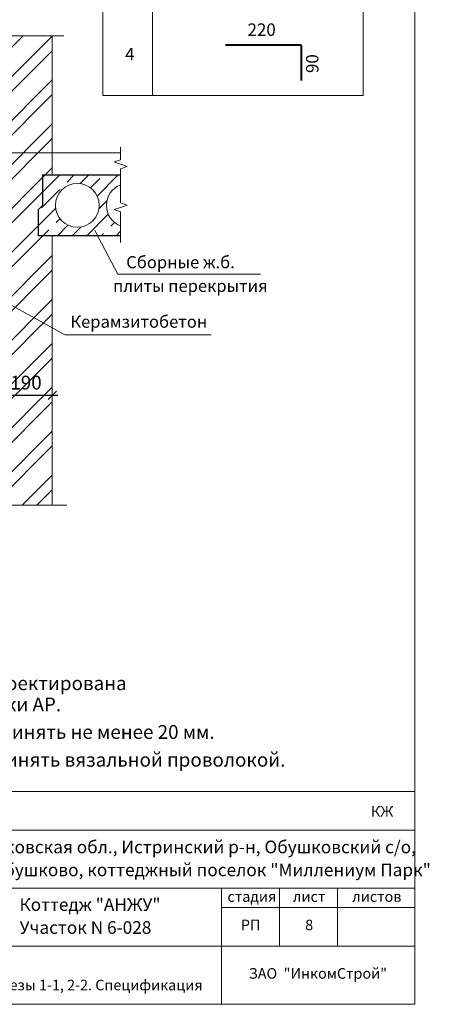
# Model space of a CAD drawing. Units: inches. Extents: x -674195 to -670815, y -28672 to -27129.
# Drawn here: x -670889 to -670815, y -27766 to -27587 of the extents above; entities that cross this region are included whole.
import ezdxf
from ezdxf.enums import TextEntityAlignment as Align

# ---------------------------------------------------------------- set-up
doc = ezdxf.new("R2010")
doc.units = ezdxf.units.IN
doc.header["$LTSCALE"] = 10
doc.header["$MEASUREMENT"] = 0
doc.layers.get('0').update_dxf_attribs({"linetype": 'CONTINUOUS'})
doc.layers.get('DEFPOINTS').update_dxf_attribs({"linetype": 'CONTINUOUS'})
for name, color, linetype, lineweight in [('ARM_0.4', 102, 'CONTINUOUS', 40), ('CONST_0.3', 30, 'CONTINUOUS', 30), ('DIM_0.2', 7, 'CONTINUOUS', 20), ('HATCH_0.09', 8, 'CONTINUOUS', 5), ('TEXT_0.2', 151, 'CONTINUOUS', 20)]:
    doc.layers.add(name, color=color, linetype=linetype, lineweight=lineweight)
doc.styles.add('RUSSWIN', font='ARIAL.TTF', dxfattribs={"width": 0.8})
doc.dimstyles.new('RUSSWIN 20', dxfattribs={"dimtxt": 2.5, "dimasz": 1.5, "dimexe": 1, "dimexo": 1, "dimgap": 1, "dimtad": 1, "dimdec": 0, "dimlfac": 20, "dimrnd": 5, "dimdsep": 46, "dimtxsty": 'RUSSWIN', "dimblk1": 'OBLIQUE', "dimblk2": 'OBLIQUE', "dimsah": 1, "dimcen": -3, "dimdle": 1, "dimclrd": 256, "dimclre": 256, "dimclrt": 256, "dimadec": 0, "dimazin": 0, "dimtfac": 1, "dimtdec": 0, "dimtmove": 1, "dimatfit": 0, "dimldrblk": 'OBLIQUE', "dimfxl": 0, "dimtolj": 1, "dimtzin": 0, "dimarcsym": 0})

# ---------------------------------------------------------------- blocks, each defined once
blk = doc.blocks.new('_OBLIQUE')
at = {"color": 0, "linetype": 'ByBlock'}
blk.add_line((-0.5, -0.5), (0.5, 0.5), dxfattribs=at)
blk = doc.blocks.new('*D868')
at = {"layer": 'DEFPOINTS', "color": 0, "ltscale": 0.7}
for p in [(-670893.04, -27655.26), (-670883.54, -27655.26), (-670883.54, -27655.26)]:
    blk.add_point(p, dxfattribs=at)
at = {"layer": 'DIM_0.2', "lineweight": -2, "ltscale": 0.7}
blk.add_line((-670894.04, -27655.26), (-670882.54, -27655.26), dxfattribs=at)
at = {"layer": 'DIM_0.2', "lineweight": -2, "ltscale": 0.7, "xscale": 1.5, "yscale": 1.5, "zscale": 1.5, "rotation": 180}
blk.add_blockref('_OBLIQUE', (-670893.04, -27655.26), dxfattribs=at)
at = {"layer": 'DIM_0.2', "lineweight": -2, "ltscale": 0.7, "xscale": 1.5, "yscale": 1.5, "zscale": 1.5}
blk.add_blockref('_OBLIQUE', (-670883.54, -27655.26), dxfattribs=at)
at = {"layer": 'DIM_0.2', "ltscale": 0.7, "insert": (-670888.29, -27652.98), "char_height": 2.5, "attachment_point": 5, "style": 'RUSSWIN'}
blk.add_mtext('\\A1;190', dxfattribs=at)

msp = doc.modelspace()

# ---------------------------------------------------------------- hatches: boundary and pattern name
at = {"layer": 'HATCH_0.09', "ltscale": 0.5}
h = msp.add_hatch(dxfattribs=at)
h.set_pattern_fill('ANSI32', color=256, scale=15, style=0)
h.set_pattern_definition([(45, (306.218, -576.478), (-3.977475644, 3.977475644), []), (45, (308.8695, -576.478), (-3.977475644, 3.977475644), [])])
h.paths.add_polyline_path([(-670902.54, -27590.133), (-670893.89, -27590.133), (-670893.39, -27591.506), (-670893.04, -27590.544), (-670893.04, -27611.361), (-670902.54, -27611.361)])
h.paths.add_polyline_path([(-670893.04, -27590.544), (-670892.39, -27588.759), (-670891.89, -27590.133), (-670883.54, -27590.133), (-670883.54, -27611.361), (-670893.04, -27611.361)])
h.paths.add_polyline_path([(-670893.04, -27611.361), (-670883.54, -27611.361), (-670883.54, -27615.361), (-670885.29, -27615.361), (-670885.29, -27620.861), (-670886.04, -27621.611), (-670886.04, -27626.361), (-670883.54, -27626.361), (-670883.54, -27640.72), (-670893.04, -27636.444)])
h.paths.add_polyline_path([(-670896.54, -27612.861), (-670902.54, -27612.861), (-670902.54, -27611.361), (-670893.04, -27611.361), (-670893.04, -27636.444), (-670902.54, -27632.168), (-670902.54, -27620.361), (-670896.54, -27620.361)])
h.paths.add_polyline_path([(-670896.54, -27612.861), (-670896.54, -27620.361), (-670902.54, -27620.361), (-670902.54, -27612.861)], flags=17)
h.paths.add_polyline_path([(-670902.54, -27632.168), (-670893.04, -27636.444), (-670893.04, -27675.582), (-670893.39, -27676.545), (-670893.89, -27675.171), (-670902.54, -27675.171)])
h.paths.add_polyline_path([(-670893.04, -27636.444), (-670883.54, -27640.72), (-670883.54, -27675.171), (-670891.89, -27675.171), (-670892.39, -27673.797), (-670893.04, -27675.582)])
h.paths.add_polyline_path([(-670896.803, -27622.923), (-670902.277, -27622.923), (-670902.277, -27626.726), (-670896.803, -27626.726)], flags=24)
at = {"layer": 'HATCH_0.09'}
h = msp.add_hatch(dxfattribs=at)
h.set_pattern_fill('ANSI35', color=256, scale=15, style=0)
h.set_pattern_definition([(45, (306.218, -576.478), (-2.65165043, 2.65165043), []), (45, (308.8695, -576.478), (-2.65165043, 2.65165043), [4.6875, -0.9375, 0, -0.9375])])
h.paths.add_polyline_path([(-670882.976, -27620.861, -1), (-670875.026, -27620.861, -1)], flags=16)
edge = h.paths.add_edge_path()
edge.add_arc((-670869.751, -27620.861), 3.975, 110.57742, 249.42258, ccw=False)
edge.add_line((-670871.148, -27617.14), (-670871.148, -27615.361))
edge.add_line((-670871.148, -27615.361), (-670885.29, -27615.361))
edge.add_line((-670885.29, -27615.361), (-670885.29, -27620.861))
edge.add_line((-670885.29, -27620.861), (-670886.04, -27621.611))
edge.add_line((-670886.04, -27621.611), (-670886.04, -27626.361))
edge.add_line((-670886.04, -27626.361), (-670871.148, -27626.361))
edge.add_line((-670871.148, -27626.361), (-670871.148, -27624.583))

# ---------------------------------------------------------------- linework, layer by layer
at = {"layer": 'ARM_0.4'}
for q in [(-670852.13, -27591.821), (-670838.433, -27598.23)]:
    msp.add_line((-670838.433, -27591.821), q, dxfattribs=at)
at = {"layer": 'CONST_0.3'}
for p, q in [((-670885.29, -27615.361), (-670871.148, -27615.361)), ((-670885.29, -27615.361), (-670885.29, -27620.861)), ((-670885.29, -27620.861), (-670886.04, -27621.611)), ((-670886.04, -27626.361), (-670886.04, -27621.611)), ((-670871.148, -27626.361), (-670886.04, -27626.361))]:
    msp.add_line(p, q, dxfattribs=at)
at = {"layer": 'DIM_0.2'}
for p, q in [((-670883.54, -27590.133), (-670883.54, -27615.361)), ((-670883.54, -27626.361), (-670883.54, -27675.171)), ((-670871.685, -27633.338), (-670875.831, -27625.43)), ((-670881.28, -27644.301), (-670906.564, -27630.357)), ((-670845.784, -27633.338), (-670871.685, -27633.338)), ((-670881.28, -27644.301), (-670854.721, -27644.301))]:
    msp.add_line(p, q, dxfattribs=at)
at = {"layer": 'DIM_0.2', "linetype": 'Continuous', "ltscale": 0.3}
msp.add_line((-670871.148, -27611.361), (-670883.54, -27611.361), dxfattribs=at)
at = {"layer": 'DIM_0.2', "ltscale": 0.3}
msp.add_circle((-670879.001, -27620.861), 3.975, dxfattribs=at)
msp.add_arc((-670869.751, -27620.861), 3.975, 110.57742, 249.42258, dxfattribs=at)
at = {"layer": 'HATCH_0.09'}
for p, q in [((-670871.148, -27610.336), (-670871.148, -27612.599)), ((-670871.148, -27612.599), (-670872.306, -27613.005)), ((-670871.148, -27613.41), (-670872.306, -27613.005)), ((-670871.148, -27613.41), (-670869.99, -27613.816)), ((-670871.148, -27614.221), (-670869.99, -27613.816)), ((-670871.148, -27614.221), (-670871.148, -27620.425)), ((-670871.148, -27621.236), (-670872.306, -27621.642)), ((-670871.148, -27620.425), (-670869.99, -27620.83)), ((-670871.148, -27621.236), (-670869.99, -27620.83)), ((-670871.148, -27622.047), (-670872.306, -27621.642)), ((-670871.148, -27622.047), (-670871.148, -27627.598))]:
    msp.add_line(p, q, dxfattribs=at)
at = {"layer": 'HATCH_0.09', "ltscale": 0.5}
msp.add_line((-670902.54, -27611.361), (-670883.54, -27611.361), dxfattribs=at)
at = {"layer": 'HATCH_0.09'}
for points in [[(-670881.43, -27590.133), (-670892.437, -27590.133), (-670892.937, -27588.759), (-670893.937, -27591.506), (-670894.437, -27590.133), (-670904.897, -27590.133)], [(-670880.883, -27675.171), (-670891.89, -27675.171), (-670892.39, -27673.797), (-670893.39, -27676.545), (-670893.89, -27675.171), (-670904.351, -27675.171)]]:
    msp.add_lwpolyline(points, dxfattribs=at)
at = {"layer": 'TEXT_0.2'}
for p, q in [((-670817.872, -27483.631), (-670817.872, -27765.63)), ((-670874.377, -27573.08), (-670874.377, -27600.98)), ((-670865.377, -27600.98), (-670865.377, -27573.08)), ((-670827.212, -27573.08), (-670827.212, -27600.98)), ((-670874.377, -27600.98), (-670827.212, -27600.98)), ((-670947.523, -27727.085), (-670817.872, -27727.085)), ((-670947.523, -27734.094), (-670817.872, -27734.094)), ((-670947.523, -27744.606), (-670817.872, -27744.606)), ((-670852.905, -27744.606), (-670852.905, -27765.63)), ((-670842.393, -27744.606), (-670842.393, -27755.118)), ((-670831.888, -27744.606), (-670831.888, -27755.118)), ((-670852.905, -27748.11), (-670817.872, -27748.11)), ((-670947.523, -27755.118), (-670817.872, -27755.118)), ((-670817.872, -27765.63), (-671222.872, -27765.63))]:
    msp.add_line(p, q, dxfattribs=at)

# ---------------------------------------------------------------- texts
at = {"layer": 'CONST_0.3', "style": 'RUSSWIN'}
for s, height, p in [('КЖ', 1.9105, (-670825.786, -27731.632)), ('Московская обл., Истринский р-н, Обушковский с/о,', 2.29258, (-670898.133, -27738.267)), (' дер. Обушково, коттеджный поселок "Миллениум Парк" ', 2.29258, (-670902.341, -27742.42)), ('Коттедж "АНЖУ"', 2.29258, (-670889.475, -27748.708)), ('стадия', 1.9105, (-670851.789, -27747.06)), ('лист', 1.9105, (-670839.932, -27747.06)), ('листов', 1.9105, (-670829.188, -27747.06)), ('Участок N 6-028', 2.29258, (-670889.451, -27752.861)), ('  РП', 1.9105, (-670850.53, -27752.204)), ('ЗАО  "ИнкомСтрой"', 1.91049, (-670847.922, -27760.99)), (' Разрезы 1-1, 2-2. Спецификация', 1.91049, (-670897.917, -27763.095))]:
    msp.add_text(s, height=height, dxfattribs=at).set_placement(p)
msp.add_text('8', height=1.91, dxfattribs=at).set_placement((-670836.989, -27752.204), align=Align.CENTER)
at = {"layer": 'DIM_0.2', "style": 'RUSSWIN'}
for s, height, p in [('220', 2.25, (-670845.597, -27589.316)), ('Сборные ж.б.', 2.2, (-670860.3, -27631.441)), ('плиты перекрытия', 2.2, (-670858.528, -27635.736)), ('Керамзитобетон', 2.2, (-670867.856, -27642.22))]:
    msp.add_text(s, height=height, dxfattribs=at).set_placement(p, align=Align.MIDDLE)
msp.add_text('4', height=2.25, dxfattribs=at).set_placement((-670869.492, -27594.599), align=Align.CENTER)
msp.add_text('90', height=2.25, rotation=90, dxfattribs=at).set_placement((-670836.142, -27595.18), align=Align.MIDDLE)
at = {"layer": 'TEXT_0.2', "style": 'RUSSWIN'}
for s, p in [('1. Конструкция лестницы запроектирована', (-670943.234, -27708.702)), ('на основании чертежей марки АР.', (-670939.287, -27712.55)), ('2. Защитный слой арматуры принять не менее 20 мм.', (-670943.234, -27717.529)), ('3. Пересечение стержней соединять вязальной проволокой.', (-670943.088, -27722.568))]:
    msp.add_text(s, height=2.5, dxfattribs=at).set_placement(p)

# ---------------------------------------------------------------- dimensions: what is measured, and where the dimension line sits
at = {"layer": 'DIM_0.2', "ltscale": 0.7}
dim = msp.add_linear_dim(base=(-670883.54, -27655.259), p1=(-670893.04, -27655.259), p2=(-670883.54, -27655.259), angle=180, dimstyle='RUSSWIN 20', override={"dimtmove": 2}, dxfattribs=at)
dim.commit()
dim.dimension.update_dxf_attribs({"geometry": '*D868', "text_midpoint": (-670888.29, -27652.983)})

doc.saveas('drawing.dxf')
